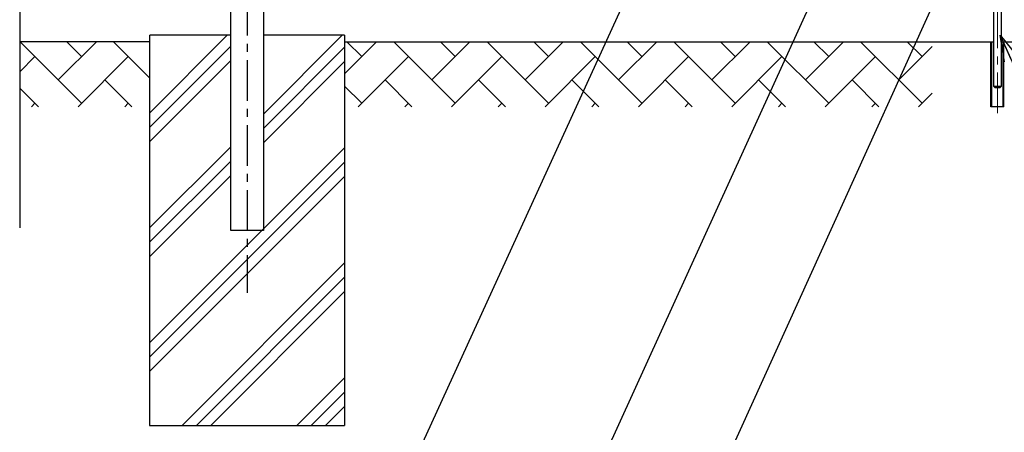
# Model space of a CAD drawing. Units: millimetres. Extents: x 9704 to 18554, y 52 to 6352.
# Drawn here: x 14250 to 15765, y 1607 to 2241 of the extents above; entities that cross this region are included whole.
import ezdxf

# ---------------------------------------------------------------- set-up
doc = ezdxf.new("R2010")
doc.units = ezdxf.units.MM
doc.header["$LTSCALE"] = 50
doc.linetypes.add('CENTER', pattern=[2, 1.25, -0.25, 0.25, -0.25])
doc.linetypes.add('PRFWELDING', pattern=[2.7, 2, -0.7])
for name, color, linetype in [('EXTCNT-L', 7, 'Continuous'), ('LAYER04', 7, 'Continuous'), ('LAYER12', 7, 'Continuous'), ('ハッチング', 4, 'Continuous'), ('外形線', 7, 'Continuous'), ('隠れ線', 2, 'PRFWELDING')]:
    doc.layers.add(name, color=color, linetype=linetype)
doc.layers.add('寸法', color=7, linetype='Continuous', lineweight=9)
doc.layers.add('軸線', color=1, linetype='CENTER', lineweight=9)
doc.styles.get("Standard").update_dxf_attribs({"font": 'txt.shx', "bigfont": 'bigfont.shx'})
doc.dimstyles.new('20', dxfattribs={"dimscale": 20, "dimtxt": 3, "dimasz": 2, "dimexe": 0.5, "dimexo": 0.5, "dimgap": 0.5, "dimtad": 1, "dimdsep": 46, "dimtxsty": 'Standard', "dimblk": 'OPEN30', "dimcen": 0, "dimclrd": 4, "dimclre": 4, "dimclrt": 2, "dimadec": 1, "dimazin": 2, "dimtfac": 1, "dimtix": 1, "dimtmove": 2, "dimatfit": 3, "dimldrblk": 'OPEN30', "dimfxl": 1, "dimtolj": 1, "dimtzin": 0, "dimarcsym": 0})

# ---------------------------------------------------------------- blocks, each defined once
blk = doc.blocks.new('_Open30')
at = {"layer": '寸法', "color": 0, "linetype": 'Continuous', "lineweight": -2}
for p, q in [((-1, 0.268), (0, 0)), ((0, 0), (-1, -0.268)), ((0, 0), (-1, 0))]:
    blk.add_line(p, q, dxfattribs=at)

msp = doc.modelspace()

# ---------------------------------------------------------------- hatches: boundary and pattern name
at = {"layer": 'ハッチング', "linetype": 'Continuous'}
h = msp.add_hatch(dxfattribs=at)
h.set_pattern_fill('PLAST', color=256, scale=500, angle=45, style=0)
h.set_pattern_definition([(45, (7576.61, 130.39), (-88.3883, 88.3883), []), (45, (7565.56, 141.44), (-88.3883, 88.3883), []), (45, (7554.52, 152.49), (-88.3883, 88.3883), [])])
h.paths.add_polyline_path([(14449.5, 1617.2), (14749.5, 1617.2), (14749.5, 2217.2), (14624.5, 2217.2), (14624.5, 1967.2), (14574.5, 1967.2), (14574.5, 2217.2), (14449.5, 2217.2)])
h = msp.add_hatch(dxfattribs=at)
h.set_pattern_fill('AR-HBONE', color=256, scale=0.5, style=0)
h.set_pattern_definition([(45, (9998.334, 424.27), (7e-15, 71.84205), [152.4, -50.8]), (135, (10034.255, 460.19), (7e-15, 71.84205), [152.4, -50.8])])
h.paths.add_polyline_path([(14449.5, 2107.2), (14449.5, 2207.2), (14249.5, 2207.2), (14249.5, 2107.2)])
h.paths.add_polyline_path([(15653.5, 2107.2), (15653.5, 2207.2), (14749.5, 2207.2), (14749.5, 2107.2)])
h.paths.add_polyline_path([(16789.5, 2107.2), (16789.5, 2207.2), (15853.5, 2207.2), (15853.5, 2107.2)])
h.paths.add_polyline_path([(17289.5, 2107.2), (17289.5, 2207.2), (17089.5, 2207.2), (17089.5, 2107.2)])

# ---------------------------------------------------------------- linework, layer by layer
at = {"layer": 'EXTCNT-L', "color": 4}
msp.add_line((14249.5, 4288.8), (14249.5, 1921), dxfattribs=at)
at = {"layer": 'LAYER04', "color": 1, "linetype": 'CENTER'}
msp.add_line((14599.5, 4179.2), (14599.5, 1821), dxfattribs=at)
at = {"layer": '外形線'}
for p, q in [((14574.5, 1917.2), (14574.5, 4142.2)), ((14624.5, 4142.2), (14624.5, 1917.2)), ((15748, 2241.2), (15748, 2139.2)), ((15760, 2139.2), (15760, 2241.2)), ((14449.5, 2217.2), (14449.5, 1617.2)), ((14574.5, 2217.2), (14449.6, 2217.2)), ((14749.5, 2217.2), (14624.5, 2217.2)), ((14749.5, 2217.2), (14749.5, 1617.2)), ((14449.5, 2207.2), (14249.5, 2207.2)), ((14749.5, 2207.2), (15748, 2207.2)), ((15744, 2107.2), (15744, 2207.2)), ((15745.2, 2107.2), (15745.2, 2207.2)), ((15760, 2207.2), (16789.5, 2207.2)), ((15762.8, 2107.2), (15762.8, 2207.2)), ((15764, 2107.2), (15764, 2207.2)), ((15750, 2137.2), (15748, 2139.2)), ((15748, 2139.2), (15760, 2139.2)), ((15750, 2137.2), (15758, 2137.2)), ((15758, 2137.2), (15760, 2139.2)), ((15764, 2107.2), (15744, 2107.2)), ((14624.5, 1917.2), (14574.5, 1917.2)), ((14449.5, 1617.2), (14749.5, 1617.2))]:
    msp.add_line(p, q, dxfattribs=at)
at = {"layer": '軸線'}
msp.add_line((15754, 2097.3), (15754, 2423.6), dxfattribs=at)
at = {"layer": '隠れ線'}
for p, q in [((15748, 2415.2), (15748, 2241.2)), ((15760, 2241.2), (15760, 2415.2))]:
    msp.add_line(p, q, dxfattribs=at)

# ---------------------------------------------------------------- leaders
at = {"layer": 'LAYER12', "color": 3, "annotation_type": 0, "has_hookline": 1, "hookline_direction": 1}
for points, text_width in [([(15855.6, 3121.7), (14994.2, 1230.1), (14954.2, 1230.1)], 340), ([(16040.5, 3114.6), (15129.8, 1108.2), (15089.8, 1108.2)], 466.7), ([(15555.6, 3091.8), (14754, 1337.4), (14714, 1337.4)], 340)]:
    msp.add_leader(points, dimstyle='20', override={"dimgap": 0.5, "dimtad": 1}, dxfattribs=dict(at, text_width=text_width))
at = {"layer": 'LAYER12', "ltscale": 0.5, "annotation_type": 0, "has_hookline": 1, "hookline_direction": 0, "text_width": 400}
msp.add_leader([(15758.1, 2217.2), (15898.8, 1904.1), (15938.8, 1904.1)], dimstyle='20', override={"dimgap": 0.5, "dimtad": 1}, dxfattribs=at)

doc.saveas('drawing.dxf')
